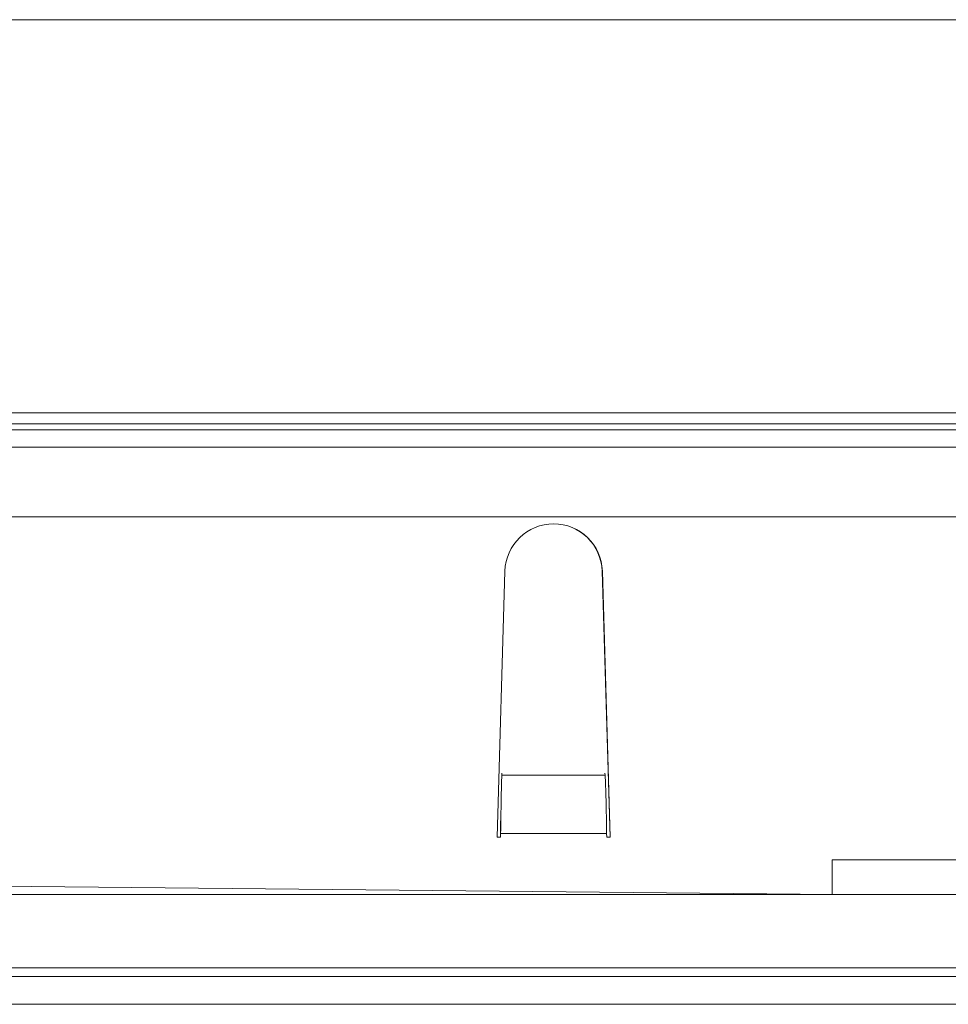
# Model space of a CAD drawing. Units: millimetres. Extents: x 7 to 413, y 7 to 290.
# Drawn here: x 143 to 153, y 54 to 65 of the extents above; entities that cross this region are included whole.
import ezdxf

# ---------------------------------------------------------------- set-up
doc = ezdxf.new("R2010")
doc.units = ezdxf.units.MM

msp = doc.modelspace()

# ---------------------------------------------------------------- linework, layer by layer
at = {"color": 8, "linetype": 'Continuous', "lineweight": 0}
for p, q in [((318.931, 64.925), (121.741, 64.925)), ((319.105, 60.409), (121.915, 60.409)), ((319.115, 60.28), (121.924, 60.28)), ((320.341, 59.211), (120.943, 59.211)), ((149.203, 58.588), (149.201, 58.588)), ((149.235, 56.244), (148.047, 56.244)), ((148.034, 55.573), (148.032, 55.573)), ((149.252, 55.573), (148.034, 55.573)), ((151.843, 55.271), (189.442, 55.271))]:
    msp.add_line(p, q, dxfattribs=at)
at = {"color": 7, "linetype": 'Continuous', "lineweight": 15}
for p, q in [((167.082, 60.211), (120.82, 60.213)), ((120.939, 60.011), (167.639, 60.011)), ((148.083, 58.588), (147.993, 55.531)), ((149.201, 58.588), (149.291, 55.531)), ((149.293, 55.531), (149.203, 58.588)), ((148.049, 56.267), (148.047, 56.244)), ((149.235, 56.244), (149.233, 56.267)), ((148.037, 55.797), (148.034, 55.647)), ((148.032, 55.573), (148.031, 55.531)), ((148.034, 55.573), (148.033, 55.531)), ((149.253, 55.531), (149.252, 55.573)), ((147.993, 55.531), (148.033, 55.531)), ((149.253, 55.531), (149.293, 55.531)), ((151.843, 54.871), (151.843, 55.271)), ((151.859, 54.871), (135.859, 55.031)), ((320.359, 54.871), (120.961, 54.871)), ((151.859, 54.871), (151.859, 54.871)), ((320.359, 54.031), (120.961, 54.031)), ((120.82, 53.929), (320.42, 53.936)), ((317.553, 53.61), (118.363, 53.61))]:
    msp.add_line(p, q, dxfattribs=at)
for centre, radius, start, end in [((148.643, 58.571), 0.56, 1.6906, 178.3094), ((148.641, 58.571), 0.56, 1.6908, 89.9997), ((171.845, 55.171), 20.002, 179.7136, 180.8594)]:
    msp.add_arc(centre, radius, start, end, dxfattribs=at)
for centre, major_axis, ratio, start_param, end_param in [((148.045, 55.573), (0.01, 0.8), 0.013829, 0.576128, 1.570965), ((149.233, 55.573), (-0.01, 0.8), 0.023828, 4.712097, 5.706935), ((148.045, 55.573), (0.01, 0.4), 0.032644, 1.383275, 1.571596)]:
    msp.add_ellipse(centre, major_axis=major_axis, ratio=ratio, start_param=start_param, end_param=end_param, dxfattribs=at)

doc.saveas('drawing.dxf')
